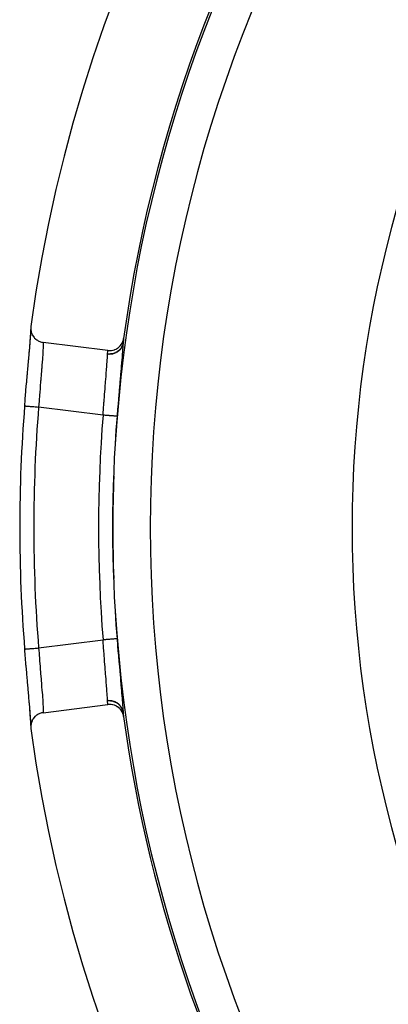
# Model space of a CAD drawing. Units: millimetres. Extents: x -323 to 533, y -348 to 348.
# Drawn here: x 373 to 393, y -1 to 52 of the extents above; entities that cross this region are included whole.
import ezdxf

# ---------------------------------------------------------------- set-up
doc = ezdxf.new("R2010")
doc.units = ezdxf.units.MM
doc.linetypes.add('DASHED', pattern=[9.652, 8.128, -1.524])
doc.layers.add('nevidi', color=4, linetype='DASHED')

msp = doc.modelspace()

# ---------------------------------------------------------------- linework, layer by layer
at = {"color": 2}
for p, q in [((373.465, 35.527), (373.46, 35.586)), ((377.584, 34.468), (374.115, 34.905)), ((374.115, 15.095), (377.584, 15.532)), ((373.46, 14.414), (373.465, 14.473))]:
    msp.add_line(p, q, dxfattribs=at)
for points in [[(373.133, 31.504), (373.16, 31.828), (373.165, 31.891), (373.198, 32.277), (373.203, 32.34), (373.236, 32.72), (373.241, 32.781), (373.273, 33.15), (373.279, 33.209), (373.31, 33.559), (373.313, 33.595), (373.314, 33.614), (373.344, 33.944), (373.348, 33.997), (373.375, 34.305), (373.38, 34.353), (373.403, 34.633), (373.407, 34.676), (373.427, 34.924), (373.43, 34.962), (373.446, 35.179), (373.448, 35.211), (373.46, 35.392), (373.461, 35.418), (373.465, 35.5)], [(373.376, 34.3), (373.402, 34.616), (373.425, 34.897), (373.443, 35.142), (373.455, 35.345), (373.461, 35.504), (373.461, 35.565)], [(373.463, 35.76), (373.456, 35.68), (373.456, 35.664), (373.46, 35.586), (373.461, 35.568), (373.474, 35.493), (373.479, 35.473), (373.5, 35.402), (373.508, 35.38), (373.537, 35.316), (373.549, 35.293), (373.585, 35.234), (373.601, 35.211), (373.642, 35.16), (373.663, 35.137), (373.708, 35.093), (373.733, 35.071), (373.781, 35.034), (373.811, 35.015), (373.862, 34.986), (373.895, 34.969), (373.947, 34.947), (373.984, 34.934), (374.036, 34.92), (374.076, 34.911), (374.115, 34.905)], [(377.584, 34.468), (377.592, 34.467), (377.663, 34.463), (377.683, 34.462), (377.755, 34.467), (377.775, 34.469), (377.845, 34.482), (377.864, 34.487), (377.934, 34.508), (377.951, 34.515), (378.018, 34.545), (378.033, 34.553), (378.097, 34.593), (378.11, 34.601), (378.17, 34.649), (378.18, 34.658), (378.236, 34.715), (378.243, 34.723), (378.293, 34.787), (378.298, 34.795), (378.341, 34.867), (378.344, 34.873), (378.379, 34.951), (378.381, 34.956), (378.407, 35.039), (378.407, 35.043), (378.422, 35.118)], [(378.39, 34.885), (378.389, 34.875), (378.389, 34.873)], [(373.462, 14.557), (373.461, 14.582), (373.451, 14.757), (373.448, 14.789), (373.433, 15.001), (373.43, 15.038), (373.411, 15.282), (373.407, 15.324), (373.384, 15.6), (373.38, 15.647), (373.353, 15.951), (373.348, 16.003), (373.319, 16.331), (373.314, 16.386), (373.313, 16.405), (373.284, 16.733), (373.279, 16.791), (373.246, 17.159), (373.241, 17.219), (373.208, 17.598), (373.203, 17.66), (373.17, 18.045), (373.165, 18.109), (373.133, 18.496)], [(373.133, 18.496), (373.133, 18.496), (373.134, 18.496)], [(373.461, 14.431), (373.461, 14.496), (373.455, 14.655), (373.443, 14.858), (373.425, 15.103), (373.402, 15.384), (373.376, 15.7)], [(378.422, 14.882), (378.407, 14.961), (378.406, 14.964), (378.379, 15.049), (378.377, 15.054), (378.341, 15.134), (378.338, 15.141), (378.293, 15.213), (378.288, 15.221), (378.236, 15.286), (378.228, 15.295), (378.171, 15.351), (378.16, 15.36), (378.097, 15.407), (378.084, 15.416), (378.018, 15.454), (378.002, 15.462), (377.934, 15.491), (377.916, 15.497), (377.845, 15.518), (377.826, 15.522), (377.755, 15.533), (377.734, 15.535), (377.663, 15.537), (377.642, 15.537), (377.584, 15.532)], [(374.115, 15.095), (374.088, 15.091), (374.036, 15.08), (373.998, 15.07), (373.947, 15.053), (373.911, 15.039), (373.861, 15.015), (373.83, 14.997), (373.781, 14.966), (373.753, 14.946), (373.708, 14.908), (373.684, 14.886), (373.642, 14.84), (373.623, 14.818), (373.585, 14.766), (373.57, 14.743), (373.538, 14.684), (373.527, 14.662), (373.501, 14.598), (373.494, 14.577), (373.475, 14.507), (373.471, 14.488), (373.46, 14.414), (373.458, 14.397), (373.457, 14.32), (373.457, 14.306), (373.463, 14.24)], [(378.388, 15.138), (378.389, 15.128), (378.389, 15.127), (378.39, 15.117), (378.39, 15.115)]]:
    msp.add_lwpolyline(points, dxfattribs=at)
for radius, start, end in [(80, 7.72979, 172.27021), (75, 143.84922, 172.24712), (75, 172.24712, 172.42673), (79.869, 175.32867, 184.67133), (74.999, 187.55567, 187.75288), (75, 187.57327, 187.74696), (75, 187.75288, 211.17531), (80, 187.72979, 352.27021)]:
    msp.add_arc((452.736, 25), radius, start, end, dxfattribs=at)
at = {"layer": 'nevidi', "color": 7, "linetype": 'Continuous'}
for p, q in [((377.321, 31.01), (373.88, 31.443)), ((373.88, 18.557), (377.321, 18.99))]:
    msp.add_line(p, q, dxfattribs=at)
for points in [[(374.115, 34.905), (374.118, 34.878), (374.118, 34.878), (374.119, 34.868), (374.121, 34.788), (374.121, 34.772), (374.121, 34.758), (374.119, 34.66), (374.119, 34.64), (374.116, 34.58), (374.112, 34.497), (374.111, 34.471), (374.103, 34.346), (374.1, 34.298), (374.098, 34.267), (374.084, 34.068), (374.084, 34.062), (374.082, 34.033), (374.065, 33.809), (374.061, 33.77), (374.058, 33.73), (374.042, 33.521), (374.038, 33.479), (374.029, 33.359), (374.017, 33.211), (374.013, 33.166), (373.996, 32.953), (373.991, 32.883), (373.987, 32.835), (373.963, 32.535), (373.962, 32.52), (373.959, 32.486), (373.935, 32.177), (373.931, 32.126), (373.927, 32.068), (373.907, 31.811), (373.903, 31.759), (373.892, 31.605), (373.88, 31.443)], [(378.388, 34.862), (378.375, 34.799), (378.373, 34.79), (378.372, 34.787), (378.349, 34.717), (378.346, 34.709), (378.344, 34.706), (378.312, 34.64), (378.308, 34.631), (378.306, 34.629), (378.266, 34.566), (378.26, 34.559), (378.259, 34.556), (378.211, 34.499), (378.204, 34.492), (378.202, 34.49), (378.147, 34.439), (378.139, 34.432), (378.137, 34.43), (378.075, 34.386), (378.067, 34.381), (378.064, 34.379), (377.997, 34.342), (377.988, 34.338), (377.985, 34.336), (377.914, 34.307), (377.905, 34.304), (377.902, 34.303), (377.827, 34.282), (377.817, 34.28), (377.814, 34.279), (377.737, 34.267), (377.727, 34.266), (377.724, 34.266), (377.646, 34.262), (377.636, 34.262), (377.632, 34.262), (377.557, 34.267)], [(378.39, 34.885), (378.377, 34.815), (378.376, 34.812), (378.376, 34.81), (378.351, 34.732), (378.35, 34.729), (378.349, 34.728), (378.314, 34.654), (378.312, 34.651), (378.311, 34.649), (378.267, 34.58), (378.265, 34.577), (378.264, 34.576), (378.211, 34.512), (378.209, 34.51), (378.208, 34.508), (378.147, 34.451), (378.144, 34.449), (378.143, 34.448), (378.075, 34.399), (378.072, 34.397), (378.07, 34.396), (377.996, 34.356), (377.993, 34.354), (377.991, 34.353), (377.912, 34.322), (377.909, 34.321), (377.907, 34.32), (377.824, 34.298), (377.82, 34.297), (377.818, 34.296), (377.733, 34.284), (377.73, 34.283), (377.728, 34.283), (377.641, 34.28), (377.638, 34.28), (377.636, 34.28), (377.559, 34.286)], [(378.388, 34.862), (378.381, 34.719), (378.379, 34.69), (378.366, 34.492), (378.363, 34.456), (378.345, 34.22), (378.342, 34.178), (378.319, 33.906), (378.315, 33.859), (378.289, 33.559), (378.285, 33.507), (378.256, 33.178), (378.251, 33.122), (378.22, 32.768), (378.215, 32.709), (378.183, 32.339), (378.178, 32.278), (378.145, 31.891), (378.14, 31.827), (378.107, 31.43), (378.101, 31.364), (378.069, 30.961), (378.068, 30.95)], [(378.389, 34.873), (378.388, 34.863), (378.388, 34.862)], [(377.321, 31.01), (377.332, 31.171), (377.341, 31.3), (377.345, 31.354), (377.366, 31.635), (377.37, 31.687), (377.374, 31.74), (377.398, 32.063), (377.4, 32.087), (377.402, 32.115), (377.426, 32.425), (377.43, 32.474), (377.434, 32.52), (377.454, 32.771), (377.458, 32.819), (377.466, 32.926), (377.48, 33.096), (377.483, 33.139), (377.496, 33.297), (377.503, 33.393), (377.506, 33.432), (377.521, 33.629), (377.523, 33.662), (377.526, 33.698), (377.539, 33.899), (377.54, 33.913), (377.541, 33.929), (377.551, 34.099), (377.552, 34.124), (377.553, 34.147), (377.557, 34.262), (377.557, 34.267)], [(377.557, 34.267), (377.558, 34.275), (377.558, 34.277), (377.559, 34.285), (377.559, 34.286)], [(377.559, 34.286), (377.564, 34.324), (377.573, 34.393), (377.575, 34.407), (377.58, 34.442), (377.584, 34.468)], [(373.134, 31.504), (373.135, 31.504), (373.143, 31.504), (373.145, 31.503), (373.148, 31.503), (373.165, 31.502), (373.168, 31.502), (373.172, 31.501), (373.199, 31.499), (373.202, 31.499), (373.208, 31.498), (373.243, 31.495), (373.247, 31.495), (373.255, 31.495), (373.298, 31.491), (373.302, 31.491), (373.311, 31.49), (373.362, 31.486), (373.366, 31.485), (373.376, 31.485), (373.434, 31.48), (373.438, 31.48), (373.45, 31.479), (373.514, 31.473), (373.518, 31.473), (373.53, 31.472), (373.6, 31.466), (373.603, 31.466), (373.616, 31.465), (373.69, 31.459), (373.693, 31.459), (373.706, 31.458), (373.783, 31.451), (373.785, 31.451), (373.799, 31.45), (373.878, 31.444), (373.879, 31.443), (373.88, 31.443)], [(378.068, 30.95), (378.066, 30.951), (378.061, 30.951), (378.059, 30.951), (378.051, 30.952), (378.043, 30.952), (378.04, 30.953), (378.024, 30.954), (378.014, 30.955), (378.01, 30.955), (377.985, 30.957), (377.976, 30.958), (377.971, 30.958), (377.935, 30.961), (377.928, 30.962), (377.922, 30.962), (377.874, 30.966), (377.872, 30.966), (377.864, 30.967), (377.807, 30.971), (377.804, 30.971), (377.799, 30.972), (377.734, 30.977), (377.726, 30.978), (377.724, 30.978), (377.656, 30.983), (377.647, 30.984), (377.638, 30.985), (377.574, 30.99), (377.564, 30.991), (377.547, 30.992), (377.487, 30.997), (377.477, 30.998), (377.452, 31), (377.398, 31.004), (377.387, 31.005), (377.354, 31.007), (377.321, 31.01)], [(378.068, 19.05), (378.066, 19.049), (378.063, 19.049), (378.061, 19.049), (378.052, 19.048), (378.046, 19.048), (378.043, 19.048), (378.025, 19.046), (378.019, 19.046), (378.015, 19.045), (377.986, 19.043), (377.982, 19.043), (377.976, 19.042), (377.936, 19.039), (377.935, 19.039), (377.928, 19.038), (377.879, 19.035), (377.874, 19.034), (377.871, 19.034), (377.815, 19.029), (377.807, 19.029), (377.804, 19.029), (377.744, 19.024), (377.735, 19.023), (377.724, 19.022), (377.666, 19.018), (377.657, 19.017), (377.638, 19.015), (377.584, 19.011), (377.574, 19.01), (377.547, 19.008), (377.498, 19.004), (377.487, 19.003), (377.452, 19), (377.409, 18.997), (377.398, 18.996), (377.354, 18.993), (377.321, 18.99)], [(377.557, 15.733), (377.553, 15.85), (377.553, 15.853), (377.552, 15.875), (377.543, 16.042), (377.541, 16.072), (377.54, 16.087), (377.528, 16.269), (377.526, 16.304), (377.521, 16.371), (377.509, 16.529), (377.506, 16.568), (377.496, 16.703), (377.486, 16.82), (377.483, 16.863), (377.466, 17.074), (377.461, 17.138), (377.457, 17.184), (377.434, 17.477), (377.434, 17.48), (377.43, 17.526), (377.406, 17.837), (377.402, 17.889), (377.4, 17.913), (377.377, 18.211), (377.373, 18.264), (377.366, 18.365), (377.349, 18.593), (377.345, 18.647), (377.332, 18.828), (377.321, 18.981), (377.321, 18.99)], [(378.068, 19.05), (378.096, 18.702), (378.101, 18.637), (378.134, 18.241), (378.139, 18.178), (378.172, 17.789), (378.177, 17.727), (378.21, 17.351), (378.215, 17.292), (378.246, 16.938), (378.251, 16.881), (378.28, 16.548), (378.285, 16.496), (378.311, 16.188), (378.315, 16.14), (378.338, 15.865), (378.342, 15.823), (378.36, 15.581), (378.363, 15.545), (378.377, 15.339), (378.379, 15.308), (378.388, 15.142), (378.388, 15.138)], [(373.134, 18.496), (373.135, 18.496), (373.136, 18.496), (373.144, 18.496), (373.148, 18.497), (373.151, 18.497), (373.166, 18.498), (373.173, 18.499), (373.178, 18.499), (373.199, 18.501), (373.209, 18.502), (373.215, 18.502), (373.244, 18.505), (373.255, 18.505), (373.263, 18.506), (373.298, 18.509), (373.311, 18.51), (373.32, 18.511), (373.362, 18.514), (373.376, 18.515), (373.387, 18.516), (373.435, 18.52), (373.45, 18.521), (373.462, 18.522), (373.514, 18.527), (373.531, 18.528), (373.543, 18.529), (373.6, 18.534), (373.617, 18.535), (373.63, 18.536), (373.69, 18.541), (373.707, 18.542), (373.72, 18.544), (373.783, 18.549), (373.799, 18.55), (373.814, 18.551), (373.878, 18.556), (373.88, 18.557)], [(373.88, 18.557), (373.892, 18.395), (373.9, 18.293), (373.903, 18.241), (373.927, 17.932), (373.927, 17.925), (373.931, 17.874), (373.955, 17.564), (373.959, 17.514), (373.962, 17.48), (373.983, 17.213), (373.987, 17.165), (373.996, 17.047), (374.01, 16.879), (374.013, 16.834), (374.029, 16.641), (374.035, 16.564), (374.038, 16.521), (374.058, 16.27), (374.058, 16.269), (374.061, 16.23), (374.079, 16.002), (374.082, 15.967), (374.084, 15.938), (374.096, 15.764), (374.098, 15.733), (374.103, 15.654), (374.109, 15.555), (374.111, 15.529), (374.116, 15.42), (374.118, 15.382), (374.119, 15.36), (374.121, 15.244), (374.121, 15.242), (374.121, 15.228), (374.12, 15.143), (374.119, 15.132), (374.118, 15.122), (374.115, 15.095)], [(378.388, 15.138), (378.374, 15.207), (378.373, 15.21), (378.37, 15.22), (378.347, 15.288), (378.346, 15.291), (378.342, 15.301), (378.309, 15.366), (378.308, 15.369), (378.303, 15.378), (378.262, 15.438), (378.26, 15.441), (378.254, 15.449), (378.206, 15.505), (378.204, 15.508), (378.197, 15.515), (378.142, 15.566), (378.139, 15.568), (378.131, 15.574), (378.07, 15.618), (378.067, 15.619), (378.058, 15.625), (377.991, 15.661), (377.988, 15.662), (377.979, 15.667), (377.908, 15.695), (377.905, 15.696), (377.895, 15.699), (377.821, 15.719), (377.817, 15.72), (377.807, 15.722), (377.731, 15.734), (377.727, 15.734), (377.716, 15.735), (377.639, 15.738), (377.636, 15.738), (377.625, 15.738), (377.557, 15.733)], [(377.559, 15.714), (377.558, 15.722), (377.558, 15.723), (377.558, 15.732), (377.557, 15.733)], [(378.39, 15.115), (378.377, 15.186), (378.376, 15.188), (378.375, 15.192), (378.35, 15.269), (378.35, 15.271), (378.348, 15.274), (378.313, 15.347), (378.312, 15.349), (378.311, 15.352), (378.266, 15.421), (378.265, 15.423), (378.263, 15.425), (378.21, 15.489), (378.209, 15.49), (378.207, 15.493), (378.146, 15.549), (378.144, 15.551), (378.142, 15.553), (378.073, 15.602), (378.072, 15.603), (378.069, 15.605), (377.995, 15.645), (377.993, 15.646), (377.99, 15.647), (377.91, 15.679), (377.909, 15.679), (377.905, 15.68), (377.822, 15.703), (377.82, 15.703), (377.817, 15.704), (377.732, 15.717), (377.73, 15.717), (377.726, 15.717), (377.64, 15.72), (377.638, 15.72), (377.634, 15.72), (377.559, 15.714)], [(377.584, 15.532), (377.58, 15.558), (377.577, 15.58), (377.575, 15.593), (377.564, 15.676), (377.561, 15.697), (377.559, 15.714)]]:
    msp.add_lwpolyline(points, dxfattribs=at)
for radius, start, end in [(74.893, 147.38802, 176.5779), (72.894, 147.38802, 212.61198), (62.106, 147.7294, 212.2706), (74.999, 172.24712, 172.44433), (79.119, 175.32867, 184.67133), (75.654, 175.44365, 184.55635), (74.905, 175.44365, 184.55635), (74.893, 177.89332, 182.08956), (74.893, 183.42203, 212.61198)]:
    msp.add_arc((452.736, 25), radius, start, end, dxfattribs=at)

doc.saveas('drawing.dxf')
